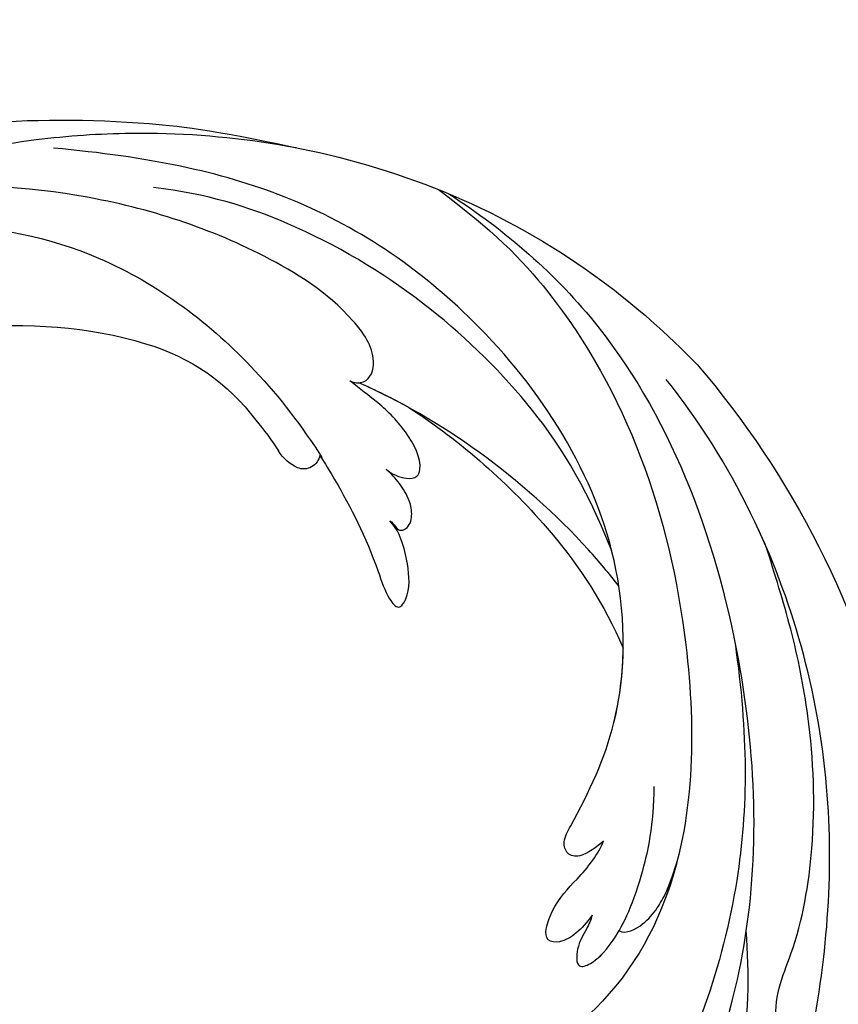
# Model space of a CAD drawing. Units: millimetres. Extents: x 2545 to 5065, y 1156 to 2938.
# Drawn here: x 3807 to 3874, y 1758 to 1839 of the extents above; entities that cross this region are included whole.
import ezdxf

# ---------------------------------------------------------------- set-up
doc = ezdxf.new("R2010")
doc.units = ezdxf.units.MM
doc.linetypes.add('HIDDEN', pattern=[9.525, 6.35, -3.175])
doc.layers.add('A-04.尺寸標註', color=4, linetype='Continuous')
doc.layers.add('H-08.木作(細線)', color=8, linetype='Continuous')
doc.styles.add('新細明體', font='txt')
doc.dimstyles.new('6', dxfattribs={"dimtxt": 15, "dimasz": 4.5, "dimexe": 3, "dimexo": 3, "dimgap": 1.8, "dimtad": 2, "dimdec": 0, "dimtxsty": '新細明體', "dimblk": 'ARCHTICK', "dimcen": 5, "dimclrd": 8, "dimclre": 8, "dimclrt": 4, "dimadec": 0, "dimazin": 0, "dimtfac": 1, "dimtdec": 0, "dimtix": 1, "dimtmove": 2, "dimatfit": 3, "dimldrblk": 'OPEN90', "dimfxl": 1.25, "dimlwd": 9, "dimlwe": 9, "dimarcsym": 0})

# ---------------------------------------------------------------- blocks, each defined once
blk = doc.blocks.new('SE-21110L')
at = {"layer": 'H-08.木作(細線)'}
for points in [[(511.64, -461.89), (361.67, -488.48), (272.82, -511.31), (196.66, -540.48), (131.93, -574.73), (82.43, -617.85), (44.35, -667.31), (27.85, -725.65), (26.2, -729.82), (19.25, -733.79), (-0.13, -730.81), (-21.99, -715.92), (-22.99, -715.42), (-36.4, -739.75), (-43.36, -746.2), (-55.28, -750.17), (-70.19, -745.21), (-75.65, -735.28), (-79.63, -710.95), (-79.63, -711.45), (-92.54, -717.41), (-106.46, -713.43), (-111.42, -704.5), (-106.95, -664.78), (-107.95, -666.27), (-121.36, -672.72), (-144.22, -672.72), (-158.13, -671.23), (-169.06, -661.31), (-168.63, -661.29), (-201.92, -685.62), (-225.76, -708.46), (-240.67, -725.83), (-253.09, -738.74), (-259.05, -750.16), (-260.45, -756.04), (-259.28, -771.22), (-257.33, -779.98), (-257.73, -785.84), (-265.71, -791.82), (-278.16, -796.8), (-287.63, -796.8), (-304.07, -794.31), (-317.03, -787.34), (-328.99, -773.89), (-339.95, -737.05), (-339.45, -701.7), (-339.95, -701.7), (-348.92, -713.15), (-354.4, -725.6), (-359.23, -738.85), (-371.45, -759.74), (-377.68, -765.97), (-390.15, -768.46), (-401.69, -766.28), (-405.74, -756.94), (-406.68, -749.46), (-407.3, -746.97), (-414.47, -755.38), (-417.9, -766.91), (-427.25, -780.92), (-437.85, -792.14), (-447.83, -796.81), (-459.99, -796.19), (-471.83, -786.84), (-476.2, -767.22), (-477.76, -759.12), (-478.45, -760.07), (-489.05, -769.1), (-511.81, -781.25), (-530.82, -788.11), (-548.59, -790.6), (-563.24, -790.29), (-579.46, -787.17), (-595.04, -781.56), (-602.53, -772.22), (-603.77, -764.43), (-604.08, -751.04), (-599.41, -729.54), (-587.25, -706.49), (-571.66, -686.24), (-555.76, -672.85), (-546.1, -666), (-545.16, -665.37), (-555.14, -661.32), (-558.57, -652.29), (-556.7, -643.57), (-552.03, -637.89), (-542.36, -631.98), (-531.45, -627.61), (-516.49, -620.45), (-515.55, -618.58), (-534.26, -617.33), (-552.96, -609.24), (-560.13, -601.76), (-565.74, -589.92), (-565.75, -576.77), (-561.39, -568.98), (-553.9, -565.87), (-550.16, -563.69), (-549.54, -562.75), (-567.93, -560.57), (-713.32, -534.13), (-837.33, -472.17), (-958.09, -390.64), (-1091.89, -256.94), (-1183.27, -129.76), (-1219.17, -22.15), (-1255.13, 94.85), (-1293.93, 158.1), (-1318.43, 170.34), (-1344.97, 170.34), (-1365.39, 158.1), (-1381.73, 147.9), (-1393.98, 147.9), (-1406.69, 175.6), (-1406.69, 210.74), (-1389.11, 220.33), (-1374.72, 246.68), (-1361.93, 259.46), (-1338.76, 259.46), (-1322.77, 254.67), (-1319.57, 249.08), (-1311.58, 261.86), (-1303.59, 265.85), (-1283.61, 260.26), (-1271.87, 261.02), (-1254.37, 272.51), (-1217.37, 262.52), (-1190.81, 245.66), (-1185.8, 234.65), (-1186.8, 234.65), (-1183.3, 245.16), (-1188.31, 255.68), (-1199.33, 276.21), (-1211.36, 296.24), (-1211.36, 308.37), (-1204.85, 313.88), (-1198.33, 314.38), (-1193.32, 312.38), (-1192.32, 313.88), (-1195.33, 327.9), (-1195.83, 346.43), (-1188.81, 349.94), (-1180.29, 353.44), (-1171.27, 352.44), (-1157.74, 347.93), (-1157.74, 347.93), (-1149.72, 362.45), (-1155.93, 383.33), (-1163.14, 397.75), (-1171.16, 420.17), (-1174.37, 436.99), (-1160.74, 446.6), (-1154.33, 449.01), (-1148.72, 449.01), (-1149.52, 449.01), (-1153.53, 465.03), (-1146.31, 484.25), (-1136.69, 489.06), (-1129.48, 492.26), (-1117.45, 489.86), (-1114.25, 489.86), (-1109.44, 499.47), (-1088.58, 537.26), (-1072.55, 550.88), (-1058.12, 555.68), (-1042.89, 554.08), (-1029.26, 547.67), (-1029.26, 540.47), (-1014.03, 562.09), (-998.8, 584.52), (-989.19, 621.36), (-982.77, 649.39), (-963.54, 673.42), (-953.92, 679.03), (-941.89, 675.03), (-937.88, 670.22), (-933.08, 669.42), (-929.07, 674.22), (-923.46, 681.43), (-917.04, 695.05), (-903.42, 702.26), (-898.01, 708.78), (-882.97, 713.29), (-872.44, 707.27), (-869.43, 699.25), (-867.92, 689.73), (-869.43, 676.2), (-867.92, 671.69), (-858.39, 681.72), (-850.37, 684.22), (-836.33, 683.72), (-829.31, 678.21), (-829.31, 677.71), (-820.78, 691.74), (-821.28, 702.26), (-813.26, 714.29), (-807.24, 717.8), (-784.67, 718.3), (-781.16, 719.3), (-774.64, 730.32), (-765.11, 735.84), (-747.56, 728.82), (-744.05, 726.32), (-739.54, 739.85), (-736.03, 752.87), (-727.5, 758.39), (-713.96, 768.91), (-704.93, 770.91), (-694.9, 766.4), (-686.38, 763.9), (-677.35, 755.88), (-675.34, 751.87), (-655.78, 765.9), (-645.71, 784.03), (-636.68, 788.04), (-617.63, 795.55), (-597.07, 802.07), (-584.03, 805.07), (-577, 803.57), (-572.49, 795.55), (-560.96, 778.06), (-562.22, 768.02), (-556.89, 756.74), (-557.2, 757.36), (-538.37, 757.99), (-525.51, 756.11), (-518.29, 752.97), (-510.76, 744.51), (-513.58, 725.7), (-520.8, 720.37), (-524.57, 713.16), (-525.19, 707.83), (-520.17, 706.26), (-508.25, 706.89), (-492.88, 707.51), (-470.91, 703.44), (-456.16, 697.17), (-448.32, 690.58), (-441.42, 680.55), (-437.02, 669.26), (-436.08, 658.92), (-435.46, 648.88), (-426.67, 641.87), (-413.03, 633.05), (-393.76, 622.62), (-387.34, 612.2), (-388.14, 598.56), (-392.15, 594.55), (-391.35, 588.13), (-383.32, 581.72), (-374.49, 570.49), (-367.27, 556.85), (-363.26, 541.61), (-364.86, 528.78), (-372.89, 523.96), (-383.32, 517.55), (-391.35, 515.14), (-397.77, 515.14), (-397.77, 510.33), (-392.96, 494.29), (-396.17, 476.64), (-395.37, 457.39), (-399.38, 446.96), (-417.84, 418.09), (-429.08, 399.64), (-459.58, 384.4), (-462.79, 381.19), (-487.68, 378.78), (-508.55, 381.19), (-539.05, 386), (-552.7, 395.63), (-568.76, 417.28), (-580.8, 442.95), (-571.97, 495.09), (-559.93, 512.74), (-543.87, 518.35), (-531.83, 522.36), (-523, 521.56), (-515.55, 518.9), (-512.29, 510.17)], [(-1011.25, -48.86), (-1004.8, -38.69), (-1000.84, -36.71), (-994.91, -35.73), (-987.98, -36.71), (-986.99, -37.21), (-985.51, -13.98), (-973.64, 7.77), (-966.21, 11.24), (-959.29, 6.79), (-958.79, 3.33), (-957.8, 4.81), (-951.87, 26.06), (-942.96, 37.43), (-933.56, 41.88), (-919.71, 48.8), (-904.38, 46.33), (-903.88, 40.89), (-903.88, 35.46), (-902.89, 31.5), (-897.45, 31.5), (-889.54, 41.39), (-875.68, 51.27), (-849.46, 59.68), (-831.66, 62.15), (-819.78, 59.18), (-808.9, 56.22), (-805.44, 51.27), (-811.87, 41.88), (-816.32, 34.47), (-823.74, 20.63), (-832.15, -15.46), (-838.22, -43.23), (-839.8, -81.18), (-833.47, -116.76), (-811.32, -173.69), (-769.66, -236.43), (-741.82, -274.37), (-708.91, -303.46), (-670.94, -330.01), (-624.11, -364.16), (-502.87, -403.3), (-421.9, -435.66), (-328.78, -441.73), (-116.22, -427.57), (82.16, -405.32), (248.15, -368.91), (389.85, -344.64), (740.39, -332.43), (971.16, -360.75), (1214.08, -447.73), (1398.29, -577.18), (1412.46, -605.5), (1416.51, -652.03), (1396.27, -660.12), (1345.66, -637.87), (1305.17, -593.37), (1230.27, -544.82), (1201.93, -526.62), (1131.08, -502.34), (1033.91, -469.98), (969.14, -455.82), (900.31, -445.71), (835.53, -431.55), (776.82, -431.55), (511.64, -461.89)], [(-795.7, -296.7), (-817.62, -303.19), (-843.61, -312.92), (-862.28, -321.03), (-872.84, -331.57), (-874.46, -348.61), (-866.34, -372.13), (-837.92, -377.8), (-814.37, -376.99), (-785.14, -369.69), (-766.46, -362.39), (-763.22, -362.39), (-768.9, -378.61), (-763.22, -395.64), (-749.41, -402.94), (-736.42, -402.13), (-724.24, -399.7), (-715.31, -394.83), (-711.25, -393.21), (-714.87, -411.29), (-709.29, -430.06), (-685.93, -429.55), (-665.62, -420.42), (-650.39, -409.27), (-631.61, -401.66), (-633.64, -407.74), (-659.02, -434.62), (-663.09, -451.86), (-658.01, -476.71), (-627.04, -491.42), (-595.05, -481.78), (-569.15, -470.63), (-548.34, -453.38), (-531.07, -442.73), (-518.38, -435.64), (-501.12, -433.1), (-499.6, -435.64), (-501.63, -444.26), (-503.66, -455.41), (-504.17, -467.08), (-515.84, -473.16), (-523.46, -479.75), (-529.04, -495.47), (-523.46, -505.11), (-503.06, -519.39), (-478.69, -524.96), (-436.04, -524.96), (-400.5, -517.87), (-364.45, -511.27), (-344.65, -507.22), (-338.56, -507.72), (-290.65, -510.78), (-275.42, -508.24), (-275.92, -518.38), (-267.8, -525.48), (-243.94, -532.08), (-221.09, -525.48), (-175.9, -506.72), (-131.1, -487.45), (-88.45, -478.32), (-65.1, -473.25), (-33.62, -466.15), (8.52, -460.57), (24.77, -456.01), (98.02, -432.53), (133.05, -421.88), (174.18, -413.26), (306.83, -381.76), (426.65, -363.51), (582.63, -344.7), (699.35, -339.37)]]:
    blk.add_open_spline(points, degree=3, dxfattribs=at)
blk = doc.blocks.new('SE-21043L-d')
at = {"layer": 'H-08.木作(細線)'}
for centre, radius, start, end in [((15.406, -38.097), 1.334, 51.32618, 155.17332), ((17.442, -38.913), 3.527, 157.02717, 191.06912), ((-8.313, -43.506), 22.636, 2.0457, 9.96176), ((-2.728, -44.445), 17.126, 328.42535, 5.85412)]:
    blk.add_arc(centre, radius, start, end, dxfattribs=at)
for points, knots in [([(38.474, -45.738), (39.894, -40.413), (41.717, -24.784), (31.924, -1.347), (15.695, 17.103), (0.802, 24.473), (-7.083, 27.783), (-9.669, 29.879), (-10.244, 32.103), (-9.378, 33.72), (-7.015, 34.637), (-4.546, 33.326), (-4.203, 31.113), (-5.461, 29.91), (-6.378, 29.932), (-6.835, 30.186)], [0.0331229, 0.0331229, 0.0331229, 0.0331229, 0.0720726, 0.1439001, 0.2028635, 0.2456558, 0.2593741, 0.2664972, 0.2706697, 0.2743599, 0.2805945, 0.2871209, 0.2913729, 0.2940158, 0.2972848, 0.2972848, 0.2972848, 0.2972848]), ([(38.474, -45.738), (39.894, -40.413), (41.717, -24.784), (31.924, -1.347), (15.695, 17.103), (0.802, 24.473), (-7.083, 27.783), (-9.669, 29.879), (-10.244, 32.103), (-9.378, 33.72), (-7.015, 34.637), (-4.546, 33.326), (-4.203, 31.113), (-5.461, 29.91), (-6.378, 29.932), (-6.835, 30.186)], [0.0331229, 0.0331229, 0.0331229, 0.0331229, 0.0720726, 0.1439001, 0.2028635, 0.2456558, 0.2593741, 0.2664972, 0.2706697, 0.2743599, 0.2805945, 0.2871209, 0.2913729, 0.2940158, 0.2972848, 0.2972848, 0.2972848, 0.2972848]), ([(9.803, 31.887), (9.359, 32.035), (8.412, 32.177), (7.172, 31.996), (7.415, 30.442), (8.74, 28.746), (10.759, 27.449), (18.122, 22.318), (29.958, 11.398), (38.919, -6.232), (41.116, -18.254), (41.368, -22.482)], [0, 0, 0, 0, 0.0031217, 0.0060446, 0.0090696, 0.0130459, 0.0194337, 0.0263641, 0.0774809, 0.1324703, 0.1635336, 0.1635336, 0.1635336, 0.1635336]), ([(8.326, 25.942), (8.072, 26.457), (7.34, 27.327), (5.372, 27.258), (5.076, 26.041), (5.972, 24.531), (10.364, 21.474), (13.586, 18.061), (15.767, 15.231)], [0, 0, 0, 0, 0.00401208, 0.00795462, 0.01033708, 0.01322711, 0.01861286, 0.03941001, 0.03941001, 0.03941001, 0.03941001]), ([(8.326, 25.942), (8.072, 26.457), (7.34, 27.327), (5.372, 27.258), (5.076, 26.041), (5.972, 24.531), (10.364, 21.474), (13.586, 18.061), (15.767, 15.231)], [0, 0, 0, 0, 0.00401208, 0.00795462, 0.01033708, 0.01322711, 0.01861286, 0.03941001, 0.03941001, 0.03941001, 0.03941001]), ([(14.208, 24.983), (13.31, 25.488), (12.475, 25.55), (11.202, 24.836), (12.887, 21.074), (18.174, 18.964), (25, 13.695), (30.883, 6.771), (35.195, -0.42), (37.191, -4.735), (38.177, -6.865)], [0, 0, 0, 0, 0.003657, 0.0055765, 0.0112648, 0.0254251, 0.046317, 0.0718887, 0.0890786, 0.1058525, 0.1058525, 0.1058525, 0.1058525]), ([(14.208, 24.983), (13.31, 25.488), (12.475, 25.55), (11.202, 24.836), (12.887, 21.074), (18.174, 18.964), (25, 13.695), (30.883, 6.771), (35.195, -0.42), (37.191, -4.735), (38.177, -6.865)], [0, 0, 0, 0, 0.003657, 0.0055765, 0.0112648, 0.0254251, 0.046317, 0.0718887, 0.0890786, 0.1058525, 0.1058525, 0.1058525, 0.1058525]), ([(30.967, -2.748), (26.751, 3.438), (17.945, 13.174), (3.883, 20.588), (-4.201, 22.76), (-7.621, 23.433)], [0, 0, 0, 0, 0.0429836, 0.0931956, 0.1098671, 0.1098671, 0.1098671, 0.1098671]), ([(38.087, -46.557), (39.14, -41.179), (39.731, -27.229), (31.252, -7.384), (15.284, 9.299), (2.11, 12.428), (-5.79, 10.723), (-8.548, 9.382), (-9.821, 8.122), (-9.96, 7.697)], [0.0024791, 0.0024791, 0.0024791, 0.0024791, 0.0265203, 0.0996024, 0.1489395, 0.1813608, 0.1982153, 0.2039707, 0.2068306, 0.2068306, 0.2068306, 0.2068306]), ([(15.307, 7.313), (14.436, 7.877), (9.696, 10.626), (2.11, 12.428), (-5.79, 10.723), (-8.548, 9.382), (-9.821, 8.122), (-9.96, 7.697)], [0.14143122, 0.14143122, 0.14143122, 0.14143122, 0.14893953, 0.1813608, 0.19821527, 0.20397075, 0.20683055, 0.20683055, 0.20683055, 0.20683055]), ([(15.307, 7.313), (14.436, 7.877), (9.696, 10.626), (2.11, 12.428), (-5.79, 10.723), (-8.548, 9.382), (-9.821, 8.122), (-9.96, 7.697)], [0.14143122, 0.14143122, 0.14143122, 0.14143122, 0.14893953, 0.1813608, 0.19821527, 0.20397075, 0.20683055, 0.20683055, 0.20683055, 0.20683055]), ([(8.069, 8.234), (8.309, 8.843), (9.87, 9.253), (11.897, 8.975), (13.43, 8.418), (15.307, 7.313)], [0, 0, 0, 0, 0.00524221, 0.00984549, 0.01667409, 0.01667409, 0.01667409, 0.01667409]), ([(8.069, 8.234), (8.309, 8.843), (9.87, 9.253), (11.897, 8.975), (13.43, 8.418), (15.307, 7.313)], [0, 0, 0, 0, 0.00524221, 0.00984549, 0.01667409, 0.01667409, 0.01667409, 0.01667409]), ([(8.069, 8.234), (8.309, 8.843), (9.87, 9.253), (11.897, 8.975), (13.43, 8.418), (15.307, 7.313)], [0, 0, 0, 0, 0.00524221, 0.00984549, 0.01667409, 0.01667409, 0.01667409, 0.01667409]), ([(7.305, 5.799), (6.976, 6.034), (5.993, 6.405), (4.704, 6.776), (3.337, 8.152), (4.599, 8.761), (6.893, 8.755), (11.311, 7.137), (16.09, 3.706), (18.167, 1.441)], [0, 0, 0, 0, 0.00297867, 0.00731067, 0.01067999, 0.01290754, 0.01613947, 0.01992802, 0.02251118, 0.02251118, 0.02251118, 0.02251118]), ([(7.305, 5.799), (6.976, 6.034), (5.993, 6.405), (4.704, 6.776), (3.337, 8.152), (4.599, 8.761), (6.174, 8.757), (7.71, 8.348), (8.069, 8.234)], [0, 0, 0, 0, 0.00297867, 0.00731067, 0.01067999, 0.01290754, 0.01613947, 0.01703068, 0.01703068, 0.01703068, 0.01703068]), ([(7.305, 5.799), (6.976, 6.034), (5.993, 6.405), (4.704, 6.776), (3.337, 8.152), (4.599, 8.761), (6.174, 8.757), (7.71, 8.348), (8.069, 8.234)], [0, 0, 0, 0, 0.00297867, 0.00731067, 0.01067999, 0.01290754, 0.01613947, 0.01703068, 0.01703068, 0.01703068, 0.01703068]), ([(7.305, 5.799), (6.554, 5.961), (5.424, 6.075), (3.915, 5.795), (2.794, 4.553), (5.634, 2.909), (7.876, 2.854), (10.326, 2.587), (11.588, 2.206), (12.084, 1.954)], [0, 0, 0, 0, 0.00441177, 0.00819298, 0.01084993, 0.01644617, 0.02449809, 0.02922807, 0.03354432, 0.03354432, 0.03354432, 0.03354432]), ([(7.305, 5.799), (6.554, 5.961), (5.424, 6.075), (3.915, 5.795), (2.794, 4.553), (5.634, 2.909), (7.876, 2.854), (10.326, 2.587), (11.588, 2.206), (12.084, 1.954)], [0, 0, 0, 0, 0.00441177, 0.00819298, 0.01084993, 0.01644617, 0.02449809, 0.02922807, 0.03354432, 0.03354432, 0.03354432, 0.03354432]), ([(7.305, 5.799), (6.554, 5.961), (5.424, 6.075), (3.915, 5.795), (2.794, 4.553), (5.634, 2.909), (7.876, 2.854), (10.326, 2.587), (11.588, 2.206), (12.084, 1.954)], [0, 0, 0, 0, 0.00441177, 0.00819298, 0.01084993, 0.01644617, 0.02449809, 0.02922807, 0.03354432, 0.03354432, 0.03354432, 0.03354432]), ([(12.084, 1.954), (11.347, 1.923), (9.858, 1.812), (9.075, 0.773), (9.617, -0.352), (13.542, -1.624), (20.45, -4.518), (31.22, -16.168), (34.386, -35.506), (29.88, -54.189), (22.372, -64.548), (17.102, -70.325)], [0, 0, 0, 0, 0.0050038, 0.0079779, 0.0106997, 0.0141769, 0.0364753, 0.0665009, 0.1225554, 0.1676304, 0.2073372, 0.2073372, 0.2073372, 0.2073372]), ([(12.084, 1.954), (11.347, 1.923), (9.858, 1.812), (9.075, 0.773), (9.617, -0.352), (13.542, -1.624), (20.45, -4.518), (31.22, -16.168), (34.386, -35.506), (29.88, -54.189), (22.372, -64.548), (17.102, -70.325)], [0, 0, 0, 0, 0.0050038, 0.0079779, 0.0106997, 0.0141769, 0.0364753, 0.0665009, 0.1225554, 0.1676304, 0.2073372, 0.2073372, 0.2073372, 0.2073372]), ([(12.084, 1.954), (11.347, 1.923), (9.858, 1.812), (9.075, 0.773), (9.617, -0.352), (13.542, -1.624), (18.562, -3.727), (22.509, -7.11), (23.937, -8.626)], [0, 0, 0, 0, 0.00500379, 0.00797792, 0.01069965, 0.01417692, 0.03647528, 0.05124716, 0.05124716, 0.05124716, 0.05124716]), ([(38.177, -6.865), (38.501, -7.803), (40.144, -12.935), (41.116, -18.254), (41.368, -22.482)], [0.12545575, 0.12545575, 0.12545575, 0.12545575, 0.13247027, 0.16353364, 0.16353364, 0.16353364, 0.16353364]), ([(24.262, -35.008), (25.534, -30.133), (26.593, -21.087), (25.238, -12.368), (23.937, -8.626)], [0, 0, 0, 0, 0.03715459, 0.06312492, 0.06312492, 0.06312492, 0.06312492]), ([(24.262, -35.008), (25.534, -30.133), (26.593, -21.087), (25.238, -12.368), (23.937, -8.626)], [0, 0, 0, 0, 0.03715459, 0.06312492, 0.06312492, 0.06312492, 0.06312492]), ([(24.262, -35.008), (25.534, -30.133), (26.593, -21.087), (25.238, -12.368), (23.937, -8.626)], [0, 0, 0, 0, 0.03715459, 0.06312492, 0.06312492, 0.06312492, 0.06312492]), ([(27.097, -12.608), (27.203, -13.897), (27.584, -23.07), (25.541, -32.681), (22.602, -39.275)], [0.10893548, 0.10893548, 0.10893548, 0.10893548, 0.11874495, 0.17850716, 0.17850716, 0.17850716, 0.17850716]), ([(28.615, -15.142), (30.782, -20.903), (32.056, -28.548), (31.301, -40.897), (27.821, -52.291), (23.853, -59.091), (20.976, -62.419)], [0, 0, 0, 0, 0.0290632, 0.0574783, 0.08778, 0.1126699, 0.1126699, 0.1126699, 0.1126699]), ([(32.455, -56.034), (37.55, -48.935), (42.623, -37.691), (43.96, -25.186), (44.062, -21.687)], [0.13093631, 0.13093631, 0.13093631, 0.13093631, 0.19226744, 0.21577275, 0.21577275, 0.21577275, 0.21577275]), ([(16.24, -37.056), (16.108, -36.288), (15.457, -32.93), (14.335, -28.917), (12.483, -24.835), (12.402, -23.297), (14.069, -23.646), (15.93, -25.98), (16.888, -28.059), (16.859, -29.218)], [0.091828, 0.091828, 0.091828, 0.091828, 0.09759428, 0.11713561, 0.12245694, 0.12539122, 0.12802536, 0.13447613, 0.14376132, 0.14376132, 0.14376132, 0.14376132]), ([(16.24, -37.055), (16.108, -36.288), (15.457, -32.93), (14.335, -28.917), (12.483, -24.835), (12.402, -23.297), (14.069, -23.646), (15.93, -25.98), (16.888, -28.059), (16.859, -29.218)], [0.09182865, 0.09182865, 0.09182865, 0.09182865, 0.09759428, 0.11713561, 0.12245694, 0.12539122, 0.12802536, 0.13447613, 0.14376132, 0.14376132, 0.14376132, 0.14376132]), ([(16.859, -29.218), (16.903, -29.03), (16.895, -28.531), (16.84, -28.055), (17.617, -27.719), (18.541, -28.252), (19.269, -29.472), (19.542, -30.925), (19.534, -32.009), (19.474, -32.534)], [0, 0, 0, 0, 0.00139259, 0.00266758, 0.00394225, 0.00678271, 0.00970619, 0.01362194, 0.01745959, 0.01745959, 0.01745959, 0.01745959]), ([(16.859, -29.218), (16.903, -29.03), (16.895, -28.531), (16.84, -28.055), (17.617, -27.719), (18.541, -28.252), (19.269, -29.472), (19.542, -30.925), (19.534, -32.009), (19.474, -32.534)], [0, 0, 0, 0, 0.00139259, 0.00266758, 0.00394225, 0.00678271, 0.00970619, 0.01362194, 0.01745959, 0.01745959, 0.01745959, 0.01745959]), ([(16.859, -29.218), (16.903, -29.03), (16.895, -28.531), (16.84, -28.055), (17.617, -27.719), (18.541, -28.252), (19.269, -29.472), (19.542, -30.925), (19.534, -32.009), (19.474, -32.534)], [0, 0, 0, 0, 0.00139259, 0.00266758, 0.00394225, 0.00678271, 0.00970619, 0.01362194, 0.01745959, 0.01745959, 0.01745959, 0.01745959]), ([(19.474, -32.534), (19.557, -31.913), (19.954, -31.012), (20.877, -30.269), (22.163, -30.98), (22.925, -33.949), (22.705, -37.012), (22.35, -38.74), (22.16, -39.898)], [0, 0, 0, 0, 0.00444024, 0.00685225, 0.00856996, 0.01627578, 0.02458104, 0.03087097, 0.03087097, 0.03087097, 0.03087097]), ([(19.474, -32.534), (19.557, -31.913), (19.954, -31.012), (20.877, -30.269), (22.163, -30.98), (22.925, -33.949), (22.705, -37.012), (22.35, -38.74), (22.16, -39.898)], [0, 0, 0, 0, 0.00444024, 0.00685225, 0.00856996, 0.01627578, 0.02458104, 0.03087097, 0.03087097, 0.03087097, 0.03087097]), ([(19.474, -32.534), (19.557, -31.913), (19.954, -31.012), (20.877, -30.269), (22.163, -30.98), (22.925, -33.949), (22.705, -37.012), (22.35, -38.74), (22.16, -39.898)], [0, 0, 0, 0, 0.00444024, 0.00685225, 0.00856996, 0.01627578, 0.02458104, 0.03087097, 0.03087097, 0.03087097, 0.03087097]), ([(6.251, -71.427), (9.234, -68.916), (15.128, -60.838), (17.495, -47.832), (16.751, -39.744), (16.247, -36.81)], [0, 0, 0, 0, 0.03174191, 0.0696901, 0.09172789, 0.09172789, 0.09172789, 0.09172789]), ([(22.16, -39.898), (22.301, -39.499), (23.228, -38.628), (25.416, -39.995), (26.03, -45.411), (23.371, -54.802), (16.829, -66.097), (8.933, -74.069), (3.468, -77.266)], [0, 0, 0, 0, 0.0023719, 0.0070424, 0.0157167, 0.0372296, 0.0776255, 0.1152422, 0.1152422, 0.1152422, 0.1152422]), ([(22.16, -39.898), (22.301, -39.499), (23.228, -38.628), (25.416, -39.995), (26.03, -45.411), (23.371, -54.802), (16.829, -66.097), (8.933, -74.069), (3.468, -77.266)], [0, 0, 0, 0, 0.0023719, 0.0070424, 0.0157167, 0.0372296, 0.0776255, 0.1152422, 0.1152422, 0.1152422, 0.1152422]), ([(-16.989, -89.712), (-12.218, -89.589), (-1.487, -86.662), (12.512, -77.695), (23.024, -68.184), (28.146, -62.132), (32.455, -56.034)], [0, 0, 0, 0, 0.0342157, 0.0809808, 0.1154223, 0.1359641, 0.1359641, 0.1359641, 0.1359641]), ([(-16.989, -89.712), (-12.218, -89.589), (-1.487, -86.662), (12.512, -77.695), (23.024, -68.184), (28.146, -62.132), (32.455, -56.034)], [0, 0, 0, 0, 0.0342157, 0.0809808, 0.1154223, 0.1359641, 0.1359641, 0.1359641, 0.1359641]), ([(10.338, -78.702), (11.418, -77.926), (16.373, -74.202), (23.024, -68.184), (28.146, -62.132), (32.455, -56.034)], [0.07158313, 0.07158313, 0.07158313, 0.07158313, 0.08098083, 0.1154223, 0.13596412, 0.13596412, 0.13596412, 0.13596412]), ([(22.618, -66.949), (23.159, -66.467), (23.693, -65.975), (24.218, -65.476), (26.967, -62.863), (29.494, -60.023), (31.8, -56.957)], [0.09652001, 0.09652001, 0.09652001, 0.09652001, 0.10159917, 0.10159917, 0.10159917, 0.12817404, 0.12817404, 0.12817404, 0.12817404]), ([(-14.612, -80.572), (-10.194, -81.743), (1.129, -80.748), (13.546, -74.349), (20.68, -68.678), (22.618, -66.949)], [0, 0, 0, 0, 0.03284186, 0.07833469, 0.09652001, 0.09652001, 0.09652001, 0.09652001])]:
    blk.add_open_spline(points, degree=3, knots=knots, dxfattribs=at)
for points in [[(44.062, -21.687), (43.72, -9.737), (40.35, 2.351), (34.642, 12.163)], [(24.262, -35.008), (23.762, -36.489), (23.207, -37.917), (22.602, -39.275)], [(24.262, -35.008), (23.762, -36.489), (23.207, -37.917), (22.602, -39.275)], [(22.16, -39.898), (22.251, -39.641), (22.413, -39.427), (22.602, -39.275)], [(1.831, -64.331), (5.873, -61.275), (9.388, -57.613), (11.862, -53.412)]]:
    blk.add_open_spline(points, degree=3, dxfattribs=at)
blk = doc.blocks.new('_ARCHTICK')
at = {"color": 0, "linetype": 'ByBlock', "ltscale": 5, "const_width": 0.15}
blk.add_lwpolyline([(-0.5, -0.5), (0.5, 0.5)], dxfattribs=at)
blk = doc.blocks.new('*D25')
at = {"layer": 'A-04.尺寸標註', "color": 8, "linetype": 'HIDDEN', "lineweight": 9, "ltscale": 0.6, "transparency": 16777216}
for p, q in [((2849.273, 2048.221), (2849.273, 1372.726)), ((4106.78, 2048.221), (4106.78, 1372.726))]:
    blk.add_line(p, q, dxfattribs=at)
at = {"layer": 'A-04.尺寸標註', "color": 8, "lineweight": 9, "ltscale": 0.6, "transparency": 16777216}
blk.add_line((2849.273, 1375.726), (4106.78, 1375.726), dxfattribs=at)
at = {"layer": 'DEFPOINTS', "color": 0, "ltscale": 0.6, "transparency": 16777216}
for p in [(2849.273, 2051.221), (4106.78, 2051.221), (4106.78, 1375.726)]:
    blk.add_point(p, dxfattribs=at)
at = {"layer": 'A-04.尺寸標註', "color": 8, "lineweight": 9, "ltscale": 0.6, "transparency": 16777216, "xscale": 4.5, "yscale": 4.5, "zscale": 4.5, "rotation": 180}
blk.add_blockref('_ARCHTICK', (2849.273, 1375.726), dxfattribs=at)
at = {"layer": 'A-04.尺寸標註', "color": 8, "lineweight": 9, "ltscale": 0.6, "transparency": 16777216, "xscale": 4.5, "yscale": 4.5, "zscale": 4.5}
blk.add_blockref('_ARCHTICK', (4106.78, 1375.726), dxfattribs=at)
at = {"layer": 'A-04.尺寸標註', "color": 4, "ltscale": 0.6, "transparency": 16777216, "insert": (3478.026, 1365.434), "char_height": 15, "attachment_point": 5, "style": '新細明體'}
blk.add_mtext('1258', dxfattribs=at)
blk = doc.blocks.new('_Open90')
at = {"color": 0, "linetype": 'ByBlock', "lineweight": -2}
for p, q in [((-0.5, 0.5), (0, 0)), ((0, 0), (-1, 0)), ((0, 0), (-0.5, -0.5))]:
    blk.add_line(p, q, dxfattribs=at)

msp = doc.modelspace()

# ---------------------------------------------------------------- block references
at = {"xscale": 0.09999999999999996, "yscale": 0.09999999999999996, "zscale": 0.09999999999999996, "rotation": 203.906071186499}
msp.add_blockref('SE-21110L', (3822.356, 1819.976), dxfattribs=at)
at = {"xscale": -1, "rotation": 222.408819781406}
msp.add_blockref('SE-21043L-d', (3844.235, 1764.542, 0), dxfattribs=at)

# ---------------------------------------------------------------- dimensions: what is measured, and where the dimension line sits
at = {"layer": 'A-04.尺寸標註', "color": 8, "ltscale": 0.6}
dim = msp.add_linear_dim(base=(4106.78, 1375.726), p1=(2849.273, 2051.221), p2=(4106.78, 2051.221), angle=180, dimstyle='6', dxfattribs=at)
dim.commit()
dim.dimension.update_dxf_attribs({"geometry": '*D25', "text_midpoint": (3478.026, 1365.434)})

doc.saveas('drawing.dxf')
